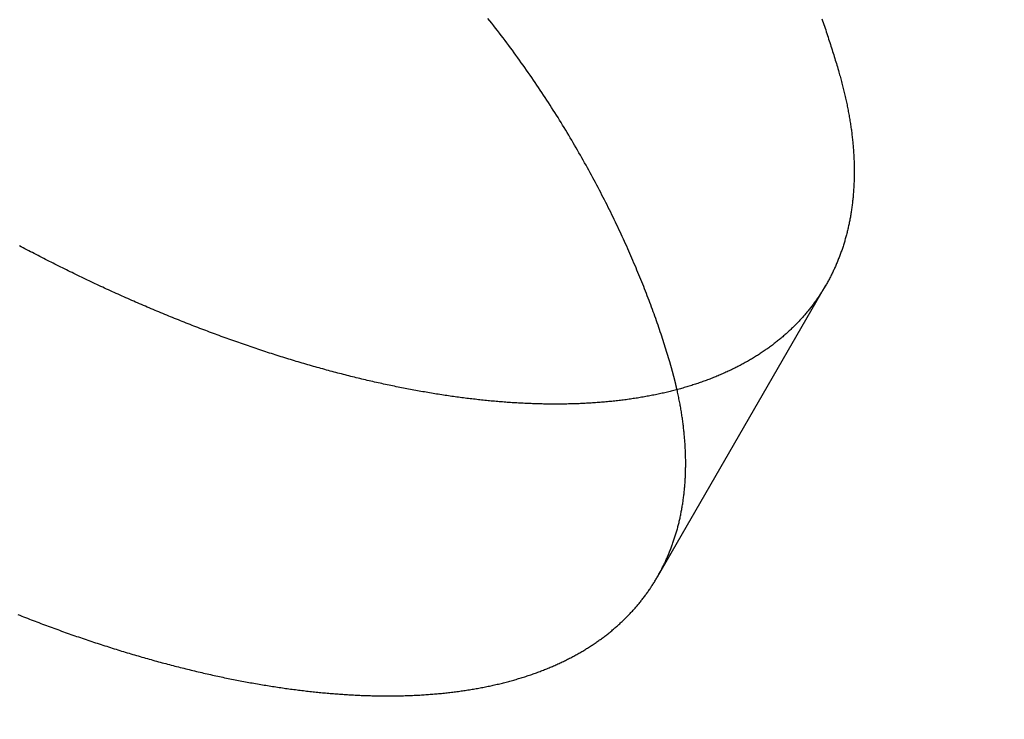
# Model space of a CAD drawing. Extents: x -100 to 100, y -301 to 264.
# Drawn here: x 23 to 27, y -162 to -160 of the extents above; entities that cross this region are included whole.
import ezdxf

# ---------------------------------------------------------------- set-up
doc = ezdxf.new("R2010")
doc.units = 0
doc.header["$LTSCALE"] = 20
doc.linetypes.add('VERDECKT', pattern=[0.375, 0.25, -0.125])
doc.layers.get('0').update_dxf_attribs({"linetype": 'CONTINUOUS'})
doc.layers.add('STEMPEL', color=3, linetype='CONTINUOUS')

# ---------------------------------------------------------------- blocks, each defined once
blk = doc.blocks.new('A$C7D8363F7')
at = {"color": 1, "linetype": 'VERDECKT'}
blk.add_line((25.811767, 38.707292), (26.462274, 39.834003), dxfattribs=at)
at = {"color": 3}
for points in [[(26.447, 40.861, 0), (26.4494, 40.8539, 0), (26.4519, 40.8467, 0), (26.4543, 40.8396, 0), (26.4566, 40.8325, 0), (26.459, 40.8255, 0), (26.4614, 40.8184, 0), (26.4637, 40.8114, 0), (26.466, 40.8044, 0), (26.4683, 40.7974, 0), (26.4706, 40.7904, 0), (26.4728, 40.7835, 0), (26.475, 40.7766, 0), (26.4772, 40.7697, 0), (26.4794, 40.7628, 0), (26.4816, 40.756, 0), (26.4838, 40.7491, 0), (26.4859, 40.7423, 0), (26.488, 40.7356, 0), (26.4901, 40.7288, 0), (26.4922, 40.7221, 0), (26.4943, 40.7154, 0), (26.4963, 40.7087, 0), (26.4984, 40.702, 0), (26.5004, 40.6954, 0), (26.5024, 40.6888, 0), (26.5043, 40.6822, 0), (26.5063, 40.6756, 0), (26.5082, 40.6691, 0), (26.5102, 40.6626, 0), (26.5121, 40.6561, 0)], [(26.5121, 40.6561, 0), (26.5136, 40.6508, 0), (26.5151, 40.6454, 0), (26.5166, 40.6401, 0), (26.5181, 40.6348, 0), (26.5196, 40.6295, 0), (26.521, 40.6242, 0), (26.5225, 40.6189, 0), (26.5239, 40.6136, 0), (26.5253, 40.6083, 0), (26.5266, 40.6031, 0), (26.528, 40.5978, 0), (26.5293, 40.5925, 0), (26.5306, 40.5873, 0), (26.5319, 40.582, 0), (26.5331, 40.5768, 0), (26.5344, 40.5715, 0), (26.5356, 40.5663, 0), (26.5368, 40.561, 0), (26.538, 40.5558, 0), (26.5392, 40.5506, 0), (26.5403, 40.5454, 0), (26.5414, 40.5402, 0), (26.5425, 40.535, 0), (26.5436, 40.5298, 0), (26.5447, 40.5246, 0), (26.5457, 40.5194, 0), (26.5467, 40.5142, 0), (26.5477, 40.5091, 0), (26.5487, 40.5039, 0), (26.5497, 40.4987, 0), (26.5506, 40.4936, 0), (26.5515, 40.4885, 0), (26.5524, 40.4833, 0), (26.5533, 40.4782, 0), (26.5542, 40.4731, 0), (26.555, 40.468, 0), (26.5558, 40.4629, 0), (26.5566, 40.4578, 0), (26.5574, 40.4527, 0), (26.5581, 40.4476, 0), (26.5589, 40.4425, 0), (26.5596, 40.4374, 0), (26.5603, 40.4324, 0), (26.5609, 40.4273, 0), (26.5616, 40.4223, 0), (26.5622, 40.4172, 0), (26.5628, 40.4122, 0), (26.5634, 40.4072, 0), (26.564, 40.4022, 0), (26.5645, 40.3972, 0), (26.5651, 40.3922, 0), (26.5656, 40.3872, 0), (26.566, 40.3822, 0), (26.5665, 40.3772, 0), (26.5669, 40.3723, 0), (26.5674, 40.3673, 0), (26.5678, 40.3624, 0), (26.5681, 40.3574, 0), (26.5685, 40.3525, 0), (26.5688, 40.3476, 0), (26.5691, 40.3427, 0), (26.5694, 40.3378, 0), (26.5697, 40.3329, 0), (26.57, 40.328, 0), (26.5702, 40.3231, 0), (26.5704, 40.3183, 0), (26.5706, 40.3134, 0), (26.5708, 40.3085, 0), (26.5709, 40.3037, 0), (26.5711, 40.2989, 0), (26.5712, 40.2941, 0), (26.5712, 40.2892, 0), (26.5713, 40.2844, 0), (26.5714, 40.2796, 0), (26.5714, 40.2749, 0), (26.5714, 40.2701, 0), (26.5714, 40.2653, 0), (26.5713, 40.2606, 0), (26.5713, 40.2558, 0), (26.5712, 40.2511, 0), (26.5711, 40.2464, 0), (26.571, 40.2417, 0), (26.5709, 40.237, 0), (26.5707, 40.2323, 0), (26.5705, 40.2276, 0), (26.5703, 40.2229, 0), (26.5701, 40.2182, 0), (26.5699, 40.2136, 0), (26.5696, 40.2089, 0), (26.5693, 40.2043, 0), (26.569, 40.1997, 0), (26.5687, 40.1951, 0), (26.5684, 40.1905, 0), (26.568, 40.1859, 0), (26.5676, 40.1813, 0), (26.5672, 40.1767, 0), (26.5668, 40.1722, 0), (26.5663, 40.1676, 0), (26.5659, 40.1631, 0), (26.5654, 40.1586, 0), (26.5649, 40.1541, 0), (26.5644, 40.1496, 0), (26.5638, 40.1451, 0), (26.5632, 40.1406, 0), (26.5627, 40.1361, 0), (26.5621, 40.1317, 0), (26.5614, 40.1272, 0), (26.5608, 40.1228, 0), (26.5601, 40.1184, 0), (26.5594, 40.114, 0), (26.5587, 40.1096, 0), (26.558, 40.1052, 0), (26.5573, 40.1008, 0), (26.5565, 40.0964, 0), (26.5557, 40.0921, 0), (26.5549, 40.0877, 0), (26.5541, 40.0834, 0), (26.5532, 40.0791, 0), (26.5524, 40.0748, 0), (26.5515, 40.0705, 0), (26.5506, 40.0662, 0), (26.5496, 40.062, 0), (26.5487, 40.0577, 0), (26.5477, 40.0535, 0), (26.5467, 40.0492, 0), (26.5457, 40.045, 0), (26.5447, 40.0408, 0), (26.5437, 40.0366, 0), (26.5426, 40.0324, 0), (26.5415, 40.0283, 0), (26.5404, 40.0241, 0), (26.5393, 40.02, 0), (26.5382, 40.0159, 0), (26.537, 40.0117, 0), (26.5358, 40.0076, 0), (26.5346, 40.0035, 0), (26.5334, 39.9995, 0), (26.5322, 39.9954, 0), (26.5309, 39.9914, 0), (26.5296, 39.9873, 0), (26.5283, 39.9833, 0), (26.527, 39.9793, 0), (26.5257, 39.9753, 0), (26.5244, 39.9713, 0), (26.523, 39.9673, 0), (26.5216, 39.9634, 0), (26.5202, 39.9594, 0), (26.5188, 39.9555, 0), (26.5173, 39.9516, 0), (26.5159, 39.9477, 0), (26.5144, 39.9438, 0), (26.5129, 39.9399, 0), (26.5114, 39.936, 0), (26.5099, 39.9322, 0), (26.5083, 39.9283, 0), (26.5067, 39.9245, 0), (26.5052, 39.9207, 0), (26.5035, 39.9169, 0), (26.5019, 39.9131, 0), (26.5003, 39.9093, 0), (26.4986, 39.9056, 0), (26.497, 39.9018, 0), (26.4953, 39.8981, 0), (26.4936, 39.8944, 0), (26.4918, 39.8907, 0), (26.4901, 39.887, 0), (26.4883, 39.8833, 0), (26.4865, 39.8797, 0), (26.4848, 39.876, 0), (26.4829, 39.8724, 0), (26.4811, 39.8688, 0), (26.4793, 39.8652, 0), (26.4774, 39.8616, 0), (26.4755, 39.858, 0), (26.4736, 39.8544, 0), (26.4717, 39.8509, 0), (26.4698, 39.8474, 0), (26.4678, 39.8438, 0), (26.4659, 39.8403, 0), (26.4639, 39.8368, 0), (26.4619, 39.8334, 0), (26.4599, 39.8299, 0), (26.4578, 39.8265, 0), (26.4558, 39.823, 0), (26.4537, 39.8196, 0), (26.4517, 39.8162, 0), (26.4496, 39.8128, 0), (26.4475, 39.8094, 0), (26.4453, 39.8061, 0), (26.4432, 39.8027, 0), (26.441, 39.7994, 0), (26.4389, 39.7961, 0), (26.4367, 39.7928, 0), (26.4345, 39.7895, 0), (26.4322, 39.7862, 0), (26.43, 39.7829, 0), (26.4277, 39.7797, 0), (26.4254, 39.7764, 0), (26.4231, 39.7732, 0), (26.4208, 39.7699, 0), (26.4184, 39.7667, 0), (26.4161, 39.7635, 0), (26.4137, 39.7603, 0), (26.4113, 39.7571, 0), (26.4089, 39.7539, 0), (26.4064, 39.7507, 0), (26.4039, 39.7475, 0), (26.4015, 39.7444, 0), (26.3989, 39.7412, 0), (26.3964, 39.7381, 0), (26.3939, 39.7349, 0), (26.3913, 39.7318, 0), (26.3887, 39.7287, 0), (26.3861, 39.7256, 0), (26.3835, 39.7225, 0), (26.3808, 39.7194, 0), (26.3782, 39.7163, 0), (26.3755, 39.7132, 0), (26.3728, 39.7102, 0), (26.3701, 39.7071, 0), (26.3673, 39.7041, 0), (26.3646, 39.7011, 0), (26.3618, 39.6981, 0), (26.359, 39.6951, 0), (26.3562, 39.6921, 0), (26.3533, 39.6891, 0), (26.3505, 39.6861, 0), (26.3476, 39.6832, 0), (26.3447, 39.6802, 0), (26.3418, 39.6773, 0), (26.3388, 39.6744, 0), (26.3358, 39.6714, 0), (26.3329, 39.6685, 0), (26.3299, 39.6656, 0), (26.3269, 39.6628, 0), (26.3238, 39.6599, 0), (26.3208, 39.657, 0), (26.3177, 39.6542, 0), (26.3146, 39.6514, 0), (26.3115, 39.6485, 0), (26.3083, 39.6457, 0), (26.3052, 39.6429, 0), (26.302, 39.6401, 0), (26.2988, 39.6374, 0), (26.2956, 39.6346, 0), (26.2924, 39.6318, 0), (26.2891, 39.6291, 0), (26.2858, 39.6264, 0), (26.2825, 39.6237, 0), (26.2792, 39.621, 0), (26.2759, 39.6183, 0), (26.2725, 39.6156, 0), (26.2692, 39.6129, 0), (26.2658, 39.6103, 0), (26.2624, 39.6077, 0), (26.2589, 39.605, 0), (26.2555, 39.6024, 0), (26.252, 39.5998, 0), (26.2485, 39.5972, 0), (26.245, 39.5947, 0), (26.2415, 39.5921, 0), (26.238, 39.5896, 0), (26.2344, 39.587, 0), (26.2308, 39.5845, 0), (26.2272, 39.582, 0), (26.2236, 39.5795, 0), (26.2199, 39.577, 0), (26.2163, 39.5746, 0), (26.2126, 39.5721, 0), (26.2089, 39.5697, 0), (26.2052, 39.5673, 0), (26.2014, 39.5648, 0), (26.1977, 39.5624, 0), (26.1939, 39.5601, 0), (26.1901, 39.5577, 0), (26.1863, 39.5553, 0), (26.1825, 39.553, 0), (26.1786, 39.5507, 0), (26.1747, 39.5484, 0), (26.1709, 39.5461, 0), (26.167, 39.5438, 0), (26.163, 39.5415, 0), (26.1591, 39.5393, 0), (26.1551, 39.537, 0), (26.1511, 39.5348, 0), (26.1471, 39.5326, 0), (26.1431, 39.5304, 0), (26.1391, 39.5282, 0), (26.135, 39.526, 0), (26.131, 39.5239, 0), (26.1269, 39.5217, 0), (26.1228, 39.5196, 0), (26.1186, 39.5175, 0), (26.1145, 39.5154, 0), (26.1103, 39.5133, 0), (26.1062, 39.5112, 0), (26.102, 39.5092, 0), (26.0977, 39.5071, 0), (26.0935, 39.5051, 0), (26.0893, 39.5031, 0), (26.085, 39.5011, 0), (26.0807, 39.4991, 0), (26.0764, 39.4971, 0), (26.0721, 39.4952, 0), (26.0678, 39.4933, 0), (26.0634, 39.4913, 0), (26.059, 39.4894, 0), (26.0546, 39.4875, 0), (26.0502, 39.4857, 0), (26.0458, 39.4838, 0), (26.0414, 39.4819, 0), (26.0369, 39.4801, 0), (26.0324, 39.4783, 0), (26.0279, 39.4765, 0), (26.0234, 39.4747, 0), (26.0189, 39.4729, 0), (26.0144, 39.4712, 0), (26.0098, 39.4694, 0), (26.0052, 39.4677, 0), (26.0006, 39.466, 0), (25.996, 39.4643, 0), (25.9914, 39.4626, 0), (25.9868, 39.461, 0), (25.9821, 39.4593, 0), (25.9774, 39.4577, 0), (25.9727, 39.4561, 0), (25.968, 39.4545, 0), (25.9633, 39.4529, 0), (25.9586, 39.4513, 0), (25.9538, 39.4498, 0), (25.949, 39.4482, 0), (25.9442, 39.4467, 0), (25.9394, 39.4452, 0), (25.9346, 39.4437, 0), (25.9298, 39.4422, 0), (25.9249, 39.4408, 0), (25.9201, 39.4393, 0), (25.9152, 39.4379, 0), (25.9103, 39.4365, 0), (25.9053, 39.4351, 0), (25.9004, 39.4337, 0), (25.8955, 39.4324, 0), (25.8905, 39.431, 0), (25.8855, 39.4297, 0), (25.8805, 39.4284, 0), (25.8755, 39.4271, 0), (25.8705, 39.4258, 0), (25.8655, 39.4245, 0), (25.8604, 39.4233, 0), (25.8553, 39.422, 0), (25.8502, 39.4208, 0), (25.8452, 39.4196, 0), (25.84, 39.4184, 0), (25.8349, 39.4172, 0), (25.8298, 39.4161, 0), (25.8246, 39.4149, 0), (25.8194, 39.4138, 0), (25.8143, 39.4127, 0), (25.8091, 39.4116, 0), (25.8038, 39.4105, 0), (25.7986, 39.4095, 0), (25.7934, 39.4084, 0), (25.7881, 39.4074, 0), (25.7828, 39.4064, 0), (25.7776, 39.4054, 0), (25.7723, 39.4044, 0), (25.767, 39.4034, 0), (25.7616, 39.4025, 0), (25.7563, 39.4015, 0), (25.7509, 39.4006, 0), (25.7456, 39.3997, 0), (25.7402, 39.3988, 0), (25.7348, 39.3979, 0), (25.7294, 39.3971, 0), (25.724, 39.3963, 0), (25.7186, 39.3954, 0), (25.7131, 39.3946, 0), (25.7077, 39.3938, 0), (25.7022, 39.393, 0), (25.6967, 39.3923, 0), (25.6912, 39.3915, 0), (25.6857, 39.3908, 0), (25.6802, 39.3901, 0), (25.6747, 39.3894, 0), (25.6691, 39.3887, 0), (25.6636, 39.388, 0), (25.658, 39.3874, 0), (25.6525, 39.3868, 0), (25.6469, 39.3861, 0), (25.6413, 39.3855, 0), (25.6357, 39.385, 0), (25.63, 39.3844, 0), (25.6244, 39.3838, 0), (25.6188, 39.3833, 0), (25.6131, 39.3828, 0), (25.6074, 39.3823, 0), (25.6018, 39.3818, 0), (25.5961, 39.3813, 0), (25.5904, 39.3808, 0), (25.5847, 39.3804, 0), (25.5789, 39.38, 0), (25.5732, 39.3795, 0), (25.5675, 39.3791, 0), (25.5617, 39.3788, 0), (25.5559, 39.3784, 0), (25.5502, 39.3781, 0), (25.5444, 39.3777, 0), (25.5386, 39.3774, 0), (25.5328, 39.3771, 0), (25.527, 39.3768, 0), (25.5212, 39.3765, 0), (25.5153, 39.3763, 0), (25.5095, 39.376, 0), (25.5036, 39.3758, 0), (25.4978, 39.3756, 0), (25.4919, 39.3754, 0), (25.486, 39.3752, 0), (25.4801, 39.3751, 0), (25.4742, 39.3749, 0), (25.4683, 39.3748, 0), (25.4624, 39.3747, 0), (25.4565, 39.3746, 0), (25.4505, 39.3745, 0), (25.4446, 39.3744, 0), (25.4387, 39.3744, 0), (25.4327, 39.3743, 0), (25.4267, 39.3743, 0), (25.4208, 39.3743, 0), (25.4148, 39.3743, 0), (25.4088, 39.3743, 0), (25.4028, 39.3743, 0), (25.3968, 39.3744, 0), (25.3908, 39.3745, 0), (25.3848, 39.3745, 0), (25.3788, 39.3746, 0), (25.3727, 39.3747, 0), (25.3667, 39.3749, 0), (25.3606, 39.375, 0), (25.3546, 39.3751, 0), (25.3485, 39.3753, 0), (25.3425, 39.3755, 0), (25.3364, 39.3757, 0), (25.3303, 39.3759, 0), (25.3242, 39.3761, 0), (25.3181, 39.3764, 0), (25.3121, 39.3766, 0), (25.306, 39.3769, 0), (25.2999, 39.3772, 0), (25.2937, 39.3775, 0), (25.2876, 39.3778, 0), (25.2815, 39.3781, 0), (25.2754, 39.3784, 0), (25.2692, 39.3788, 0), (25.2631, 39.3791, 0), (25.257, 39.3795, 0), (25.2508, 39.3799, 0), (25.2447, 39.3803, 0), (25.2385, 39.3807, 0), (25.2324, 39.3812, 0), (25.2262, 39.3816, 0), (25.22, 39.3821, 0), (25.2139, 39.3826, 0), (25.2077, 39.3831, 0), (25.2015, 39.3836, 0), (25.1953, 39.3841, 0), (25.1891, 39.3846, 0), (25.1829, 39.3852, 0), (25.1767, 39.3857, 0), (25.1705, 39.3863, 0), (25.1643, 39.3869, 0), (25.1581, 39.3875, 0), (25.1519, 39.3881, 0), (25.1457, 39.3887, 0), (25.1395, 39.3894, 0), (25.1332, 39.39, 0), (25.127, 39.3907, 0), (25.1207, 39.3914, 0), (25.1144, 39.3921, 0), (25.1081, 39.3928, 0), (25.1018, 39.3935, 0), (25.0955, 39.3943, 0), (25.0891, 39.395, 0), (25.0828, 39.3958, 0), (25.0764, 39.3966, 0), (25.07, 39.3974, 0), (25.0636, 39.3982, 0), (25.0572, 39.399, 0), (25.0507, 39.3999, 0), (25.0443, 39.4007, 0), (25.0378, 39.4016, 0), (25.0314, 39.4025, 0), (25.0249, 39.4034, 0), (25.0184, 39.4043, 0), (25.0119, 39.4053, 0), (25.0053, 39.4062, 0), (24.9988, 39.4072, 0), (24.9922, 39.4082, 0), (24.9857, 39.4092, 0), (24.9791, 39.4102, 0), (24.9725, 39.4112, 0), (24.9659, 39.4122, 0), (24.9593, 39.4133, 0), (24.9526, 39.4143, 0), (24.946, 39.4154, 0), (24.9393, 39.4165, 0), (24.9327, 39.4176, 0), (24.926, 39.4188, 0), (24.9193, 39.4199, 0), (24.9126, 39.4211, 0), (24.9059, 39.4222, 0), (24.8992, 39.4234, 0), (24.8924, 39.4246, 0), (24.8857, 39.4259, 0), (24.8789, 39.4271, 0), (24.8721, 39.4283, 0), (24.8653, 39.4296, 0), (24.8585, 39.4309, 0), (24.8517, 39.4322, 0), (24.8449, 39.4335, 0), (24.8381, 39.4348, 0), (24.8312, 39.4361, 0), (24.8244, 39.4375, 0), (24.8175, 39.4389, 0), (24.8106, 39.4402, 0), (24.8037, 39.4416, 0), (24.7968, 39.443, 0), (24.7899, 39.4445, 0), (24.783, 39.4459, 0), (24.7761, 39.4474, 0), (24.7691, 39.4488, 0), (24.7622, 39.4503, 0), (24.7552, 39.4518, 0), (24.7482, 39.4534, 0), (24.7412, 39.4549, 0), (24.7343, 39.4564, 0), (24.7273, 39.458, 0), (24.7202, 39.4596, 0), (24.7132, 39.4612, 0), (24.7062, 39.4628, 0), (24.6991, 39.4644, 0), (24.6921, 39.466, 0), (24.685, 39.4677, 0), (24.678, 39.4694, 0), (24.6709, 39.4711, 0), (24.6638, 39.4728, 0), (24.6567, 39.4745, 0), (24.6496, 39.4762, 0), (24.6425, 39.4779, 0), (24.6353, 39.4797, 0), (24.6282, 39.4815, 0), (24.6211, 39.4833, 0), (24.6139, 39.4851, 0), (24.6068, 39.4869, 0), (24.5996, 39.4887, 0), (24.5924, 39.4906, 0), (24.5852, 39.4924, 0), (24.578, 39.4943, 0), (24.5708, 39.4962, 0), (24.5636, 39.4981, 0), (24.5564, 39.5, 0), (24.5492, 39.502, 0), (24.542, 39.5039, 0), (24.5347, 39.5059, 0), (24.5275, 39.5079, 0), (24.5202, 39.5099, 0), (24.513, 39.5119, 0), (24.5057, 39.5139, 0), (24.4984, 39.516, 0), (24.4912, 39.518, 0), (24.4839, 39.5201, 0), (24.4766, 39.5222, 0), (24.4693, 39.5243, 0), (24.462, 39.5264, 0), (24.4547, 39.5285, 0), (24.4474, 39.5306, 0), (24.44, 39.5328, 0), (24.4327, 39.535, 0), (24.4254, 39.5372, 0), (24.418, 39.5393, 0), (24.4107, 39.5416, 0), (24.4033, 39.5438, 0), (24.396, 39.546, 0), (24.3886, 39.5483, 0), (24.3812, 39.5506, 0), (24.3739, 39.5528, 0), (24.3665, 39.5551, 0), (24.3591, 39.5574, 0), (24.3517, 39.5598, 0), (24.3443, 39.5621, 0), (24.3369, 39.5645, 0), (24.3295, 39.5668, 0), (24.3221, 39.5692, 0), (24.3147, 39.5716, 0), (24.3073, 39.574, 0), (24.2998, 39.5764, 0), (24.2924, 39.5789, 0), (24.285, 39.5813, 0), (24.2776, 39.5838, 0), (24.2701, 39.5863, 0), (24.2627, 39.5887, 0), (24.2552, 39.5912, 0), (24.2478, 39.5938, 0), (24.2403, 39.5963, 0), (24.2329, 39.5988, 0), (24.2254, 39.6014, 0), (24.218, 39.604, 0), (24.2105, 39.6066, 0), (24.203, 39.6092, 0), (24.1956, 39.6118, 0), (24.1881, 39.6144, 0), (24.1806, 39.617, 0), (24.1731, 39.6197, 0), (24.1656, 39.6224, 0), (24.1582, 39.625, 0), (24.1507, 39.6277, 0), (24.1432, 39.6304, 0), (24.1357, 39.6332, 0), (24.1282, 39.6359, 0), (24.1207, 39.6386, 0), (24.1132, 39.6414, 0), (24.1057, 39.6442, 0), (24.0982, 39.6469, 0), (24.0907, 39.6497, 0), (24.0832, 39.6526, 0), (24.0757, 39.6554, 0), (24.0682, 39.6582, 0), (24.0607, 39.6611, 0), (24.0532, 39.6639, 0), (24.0456, 39.6668, 0), (24.0381, 39.6697, 0), (24.0306, 39.6726, 0), (24.0231, 39.6755, 0), (24.0156, 39.6784, 0), (24.0081, 39.6813, 0), (24.0006, 39.6843, 0), (23.993, 39.6873, 0), (23.9855, 39.6902, 0), (23.978, 39.6932, 0), (23.9705, 39.6962, 0), (23.963, 39.6992, 0), (23.9554, 39.7022, 0), (23.9479, 39.7053, 0), (23.9404, 39.7083, 0), (23.9329, 39.7114, 0), (23.9254, 39.7144, 0), (23.9179, 39.7175, 0), (23.9104, 39.7206, 0), (23.9028, 39.7237, 0), (23.8953, 39.7268, 0), (23.8878, 39.73, 0), (23.8803, 39.7331, 0), (23.8728, 39.7362, 0), (23.8653, 39.7394, 0), (23.8578, 39.7426, 0), (23.8503, 39.7458, 0), (23.8428, 39.749, 0), (23.8353, 39.7522, 0), (23.8278, 39.7554, 0), (23.8203, 39.7586, 0), (23.8128, 39.7618, 0), (23.8053, 39.7651, 0), (23.7978, 39.7683, 0), (23.7903, 39.7716, 0), (23.7828, 39.7749, 0), (23.7753, 39.7782, 0), (23.7679, 39.7815, 0), (23.7604, 39.7848, 0), (23.7529, 39.7881, 0), (23.7454, 39.7915, 0), (23.738, 39.7948, 0), (23.7305, 39.7982, 0), (23.723, 39.8015, 0), (23.7156, 39.8049, 0), (23.7081, 39.8083, 0), (23.7007, 39.8117, 0), (23.6932, 39.8151, 0), (23.6858, 39.8185, 0), (23.6783, 39.8219, 0), (23.6709, 39.8254, 0), (23.6635, 39.8288, 0), (23.656, 39.8323, 0), (23.6486, 39.8357, 0), (23.6412, 39.8392, 0), (23.6338, 39.8427, 0), (23.6264, 39.8462, 0), (23.619, 39.8497, 0), (23.6116, 39.8532, 0), (23.6042, 39.8567, 0), (23.5968, 39.8603, 0), (23.5894, 39.8638, 0), (23.582, 39.8674, 0), (23.5747, 39.8709, 0), (23.5673, 39.8745, 0), (23.5599, 39.8781, 0), (23.5526, 39.8817, 0), (23.5452, 39.8852, 0), (23.5379, 39.8889, 0), (23.5305, 39.8925, 0), (23.5232, 39.8961, 0), (23.5159, 39.8997, 0), (23.5086, 39.9034, 0), (23.5013, 39.907, 0), (23.4939, 39.9107, 0), (23.4866, 39.9143, 0), (23.4794, 39.918, 0), (23.4721, 39.9217, 0), (23.4648, 39.9253, 0), (23.4575, 39.929, 0), (23.4503, 39.9327, 0), (23.443, 39.9365, 0), (23.4357, 39.9402, 0), (23.4285, 39.9439, 0), (23.4213, 39.9476, 0), (23.414, 39.9514, 0), (23.4068, 39.9551, 0), (23.3996, 39.9589, 0), (23.3924, 39.9626, 0), (23.3852, 39.9664, 0), (23.378, 39.9702, 0), (23.3708, 39.974, 0), (23.3637, 39.9777, 0), (23.3565, 39.9815, 0), (23.3494, 39.9853, 0)], [(25.862, 39.5291, 0), (25.8596, 39.5372, 0), (25.8572, 39.5453, 0), (25.8548, 39.5534, 0), (25.8523, 39.5616, 0), (25.8498, 39.5698, 0), (25.8473, 39.578, 0), (25.8447, 39.5863, 0), (25.8421, 39.5946, 0), (25.8395, 39.6029, 0), (25.8368, 39.6112, 0), (25.8341, 39.6196, 0), (25.8314, 39.628, 0), (25.8286, 39.6365, 0), (25.8258, 39.6449, 0), (25.8229, 39.6534, 0), (25.8201, 39.6619, 0), (25.8171, 39.6704, 0), (25.8142, 39.679, 0), (25.8112, 39.6876, 0), (25.8082, 39.6962, 0), (25.8051, 39.7048, 0), (25.8021, 39.7135, 0), (25.7989, 39.7222, 0), (25.7958, 39.7309, 0), (25.7926, 39.7396, 0), (25.7894, 39.7484, 0), (25.7861, 39.7572, 0), (25.7828, 39.766, 0), (25.7795, 39.7748, 0), (25.7761, 39.7837, 0), (25.7727, 39.7925, 0), (25.7693, 39.8014, 0), (25.7658, 39.8104, 0), (25.7623, 39.8193, 0), (25.7588, 39.8282, 0), (25.7552, 39.8372, 0), (25.7516, 39.8462, 0), (25.7479, 39.8552, 0), (25.7443, 39.8643, 0), (25.7405, 39.8733, 0), (25.7368, 39.8824, 0), (25.733, 39.8915, 0), (25.7292, 39.9006, 0), (25.7253, 39.9098, 0), (25.7214, 39.9189, 0), (25.7175, 39.9281, 0), (25.7135, 39.9373, 0), (25.7095, 39.9465, 0), (25.7055, 39.9557, 0), (25.7014, 39.9649, 0), (25.6973, 39.9742, 0), (25.6932, 39.9835, 0), (25.689, 39.9927, 0), (25.6848, 40.002, 0), (25.6805, 40.0114, 0), (25.6763, 40.0207, 0), (25.6719, 40.03, 0), (25.6676, 40.0394, 0), (25.6632, 40.0488, 0), (25.6588, 40.0581, 0), (25.6543, 40.0675, 0), (25.6498, 40.077, 0), (25.6453, 40.0864, 0), (25.6407, 40.0958, 0), (25.6361, 40.1053, 0), (25.6315, 40.1147, 0), (25.6268, 40.1242, 0), (25.6221, 40.1337, 0), (25.6173, 40.1432, 0), (25.6125, 40.1527, 0), (25.6077, 40.1622, 0), (25.6028, 40.1717, 0), (25.5979, 40.1813, 0), (25.593, 40.1908, 0), (25.588, 40.2004, 0), (25.583, 40.21, 0), (25.578, 40.2195, 0), (25.5729, 40.2291, 0), (25.5678, 40.2387, 0), (25.5626, 40.2483, 0), (25.5575, 40.2579, 0), (25.5522, 40.2675, 0), (25.547, 40.2771, 0), (25.5417, 40.2868, 0), (25.5363, 40.2964, 0), (25.531, 40.3061, 0), (25.5256, 40.3157, 0), (25.5201, 40.3254, 0), (25.5146, 40.335, 0), (25.5091, 40.3447, 0), (25.5036, 40.3543, 0), (25.498, 40.364, 0), (25.4924, 40.3737, 0), (25.4867, 40.3834, 0), (25.481, 40.393, 0), (25.4753, 40.4027, 0), (25.4695, 40.4124, 0), (25.4637, 40.4221, 0), (25.4578, 40.4317, 0), (25.452, 40.4414, 0), (25.446, 40.4511, 0), (25.4401, 40.4608, 0), (25.4341, 40.4704, 0), (25.4281, 40.4801, 0), (25.422, 40.4898, 0), (25.4159, 40.4995, 0), (25.4098, 40.5091, 0), (25.4036, 40.5188, 0), (25.3974, 40.5285, 0), (25.3912, 40.5381, 0), (25.3849, 40.5478, 0), (25.3786, 40.5575, 0), (25.3723, 40.5671, 0), (25.3659, 40.5768, 0), (25.3595, 40.5864, 0), (25.353, 40.596, 0), (25.3465, 40.6057, 0), (25.34, 40.6153, 0), (25.3334, 40.6249, 0), (25.3268, 40.6346, 0), (25.3202, 40.6442, 0), (25.3135, 40.6538, 0), (25.3068, 40.6634, 0), (25.3001, 40.673, 0), (25.2933, 40.6826, 0), (25.2865, 40.6922, 0), (25.2796, 40.7017, 0), (25.2728, 40.7113, 0), (25.2658, 40.7209, 0), (25.2589, 40.7304, 0), (25.2519, 40.7399, 0), (25.2449, 40.7495, 0), (25.2378, 40.759, 0), (25.2307, 40.7685, 0), (25.2236, 40.778, 0), (25.2164, 40.7875, 0), (25.2092, 40.797, 0), (25.2019, 40.8065, 0), (25.1946, 40.8159, 0), (25.1873, 40.8254, 0), (25.18, 40.8348, 0), (25.1726, 40.8443, 0), (25.1652, 40.8537, 0), (25.1577, 40.8631, 0)], [(25.8875, 39.4302, 0), (25.8874, 39.431, 0), (25.8872, 39.4318, 0), (25.887, 39.4325, 0), (25.8868, 39.4333, 0), (25.8867, 39.4341, 0), (25.8865, 39.4348, 0), (25.8863, 39.4356, 0), (25.8861, 39.4364, 0), (25.886, 39.4372, 0), (25.8858, 39.4379, 0), (25.8856, 39.4387, 0), (25.8854, 39.4395, 0), (25.8853, 39.4402, 0), (25.8851, 39.441, 0), (25.8849, 39.4418, 0), (25.8847, 39.4426, 0), (25.8845, 39.4433, 0), (25.8844, 39.4441, 0), (25.8842, 39.4449, 0), (25.884, 39.4457, 0), (25.8838, 39.4464, 0), (25.8836, 39.4472, 0), (25.8834, 39.448, 0), (25.8833, 39.4487, 0), (25.8831, 39.4495, 0), (25.8829, 39.4503, 0), (25.8827, 39.4511, 0), (25.8825, 39.4518, 0), (25.8823, 39.4526, 0), (25.8821, 39.4534, 0), (25.882, 39.4542, 0), (25.8818, 39.4549, 0), (25.8816, 39.4557, 0), (25.8814, 39.4565, 0), (25.8812, 39.4573, 0), (25.881, 39.458, 0), (25.8808, 39.4588, 0), (25.8806, 39.4596, 0), (25.8805, 39.4604, 0), (25.8803, 39.4611, 0), (25.8801, 39.4619, 0), (25.8799, 39.4627, 0), (25.8797, 39.4635, 0), (25.8795, 39.4642, 0), (25.8793, 39.465, 0), (25.8791, 39.4658, 0), (25.8789, 39.4666, 0), (25.8787, 39.4674, 0), (25.8785, 39.4681, 0), (25.8783, 39.4689, 0), (25.8781, 39.4697, 0), (25.8779, 39.4705, 0), (25.8777, 39.4712, 0), (25.8775, 39.472, 0), (25.8774, 39.4728, 0), (25.8772, 39.4736, 0), (25.877, 39.4743, 0), (25.8768, 39.4751, 0), (25.8766, 39.4759, 0), (25.8764, 39.4767, 0), (25.8762, 39.4775, 0), (25.876, 39.4782, 0), (25.8758, 39.479, 0), (25.8756, 39.4798, 0), (25.8754, 39.4806, 0), (25.8752, 39.4814, 0), (25.875, 39.4821, 0), (25.8747, 39.4829, 0), (25.8745, 39.4837, 0), (25.8743, 39.4845, 0), (25.8741, 39.4852, 0), (25.8739, 39.486, 0), (25.8737, 39.4868, 0), (25.8735, 39.4876, 0), (25.8733, 39.4884, 0), (25.8731, 39.4891, 0), (25.8729, 39.4899, 0), (25.8727, 39.4907, 0), (25.8725, 39.4915, 0), (25.8723, 39.4923, 0), (25.8721, 39.493, 0), (25.8719, 39.4938, 0), (25.8717, 39.4946, 0), (25.8714, 39.4954, 0), (25.8712, 39.4962, 0), (25.871, 39.497, 0), (25.8708, 39.4977, 0), (25.8706, 39.4985, 0), (25.8704, 39.4993, 0), (25.8702, 39.5001, 0), (25.87, 39.5009, 0), (25.8698, 39.5016, 0), (25.8695, 39.5024, 0), (25.8693, 39.5032, 0), (25.8691, 39.504, 0), (25.8689, 39.5048, 0), (25.8687, 39.5056, 0), (25.8685, 39.5063, 0), (25.8682, 39.5071, 0), (25.868, 39.5079, 0), (25.8678, 39.5087, 0), (25.8676, 39.5095, 0), (25.8674, 39.5102, 0), (25.8672, 39.511, 0), (25.8669, 39.5118, 0), (25.8667, 39.5126, 0), (25.8665, 39.5134, 0), (25.8663, 39.5142, 0), (25.8661, 39.5149, 0), (25.8658, 39.5157, 0), (25.8656, 39.5165, 0), (25.8654, 39.5173, 0), (25.8652, 39.5181, 0), (25.8649, 39.5189, 0), (25.8647, 39.5197, 0), (25.8645, 39.5204, 0), (25.8643, 39.5212, 0), (25.8641, 39.522, 0), (25.8638, 39.5228, 0), (25.8636, 39.5236, 0), (25.8634, 39.5244, 0), (25.8632, 39.5251, 0), (25.8629, 39.5259, 0), (25.8627, 39.5267, 0), (25.8625, 39.5275, 0), (25.8622, 39.5283, 0), (25.862, 39.5291, 0)]]:
    blk.add_polyline3d(points, dxfattribs=at)
at = {"color": 1}
blk.add_polyline3d([(23.3436, 38.562, 0), (23.351, 38.5591, 0), (23.3583, 38.5562, 0), (23.3656, 38.5534, 0), (23.3729, 38.5505, 0), (23.3803, 38.5477, 0), (23.3876, 38.5448, 0), (23.3949, 38.542, 0), (23.4022, 38.5392, 0), (23.4096, 38.5364, 0), (23.4169, 38.5336, 0), (23.4242, 38.5309, 0), (23.4315, 38.5281, 0), (23.4388, 38.5254, 0), (23.4461, 38.5226, 0), (23.4535, 38.5199, 0), (23.4608, 38.5172, 0), (23.4681, 38.5145, 0), (23.4754, 38.5118, 0), (23.4827, 38.5091, 0), (23.49, 38.5065, 0), (23.4973, 38.5038, 0), (23.5046, 38.5012, 0), (23.5119, 38.4986, 0), (23.5192, 38.496, 0), (23.5265, 38.4934, 0), (23.5338, 38.4908, 0), (23.541, 38.4882, 0), (23.5483, 38.4856, 0), (23.5556, 38.4831, 0), (23.5629, 38.4806, 0), (23.5702, 38.478, 0), (23.5774, 38.4755, 0), (23.5847, 38.473, 0), (23.592, 38.4706, 0), (23.5992, 38.4681, 0), (23.6065, 38.4656, 0), (23.6137, 38.4632, 0), (23.621, 38.4608, 0), (23.6282, 38.4583, 0), (23.6355, 38.4559, 0), (23.6427, 38.4535, 0), (23.65, 38.4512, 0), (23.6572, 38.4488, 0), (23.6644, 38.4465, 0), (23.6717, 38.4441, 0), (23.6789, 38.4418, 0), (23.6861, 38.4395, 0), (23.6933, 38.4372, 0), (23.7005, 38.4349, 0), (23.7077, 38.4326, 0), (23.7149, 38.4304, 0), (23.7221, 38.4281, 0), (23.7293, 38.4259, 0), (23.7365, 38.4237, 0), (23.7437, 38.4214, 0), (23.7508, 38.4193, 0), (23.758, 38.4171, 0), (23.7652, 38.4149, 0), (23.7723, 38.4128, 0), (23.7795, 38.4106, 0), (23.7866, 38.4085, 0), (23.7938, 38.4064, 0), (23.8009, 38.4043, 0), (23.808, 38.4022, 0), (23.8151, 38.4001, 0), (23.8223, 38.3981, 0), (23.8294, 38.396, 0), (23.8365, 38.394, 0), (23.8436, 38.392, 0), (23.8507, 38.39, 0), (23.8578, 38.388, 0), (23.8648, 38.386, 0), (23.8719, 38.384, 0), (23.879, 38.3821, 0), (23.886, 38.3802, 0), (23.8931, 38.3782, 0), (23.9001, 38.3763, 0), (23.9072, 38.3744, 0), (23.9142, 38.3726, 0), (23.9212, 38.3707, 0), (23.9282, 38.3689, 0), (23.9352, 38.367, 0), (23.9422, 38.3652, 0), (23.9492, 38.3634, 0), (23.9562, 38.3616, 0), (23.9632, 38.3598, 0), (23.9702, 38.358, 0), (23.9771, 38.3563, 0), (23.9841, 38.3546, 0), (23.991, 38.3528, 0), (23.998, 38.3511, 0), (24.0049, 38.3494, 0), (24.0118, 38.3477, 0), (24.0187, 38.3461, 0), (24.0256, 38.3444, 0), (24.0325, 38.3428, 0), (24.0394, 38.3412, 0), (24.0463, 38.3396, 0), (24.0531, 38.338, 0), (24.06, 38.3364, 0), (24.0668, 38.3348, 0), (24.0737, 38.3333, 0), (24.0805, 38.3317, 0), (24.0873, 38.3302, 0), (24.0941, 38.3287, 0), (24.1009, 38.3272, 0), (24.1077, 38.3257, 0), (24.1145, 38.3243, 0), (24.1213, 38.3228, 0), (24.1281, 38.3214, 0), (24.1348, 38.32, 0), (24.1415, 38.3185, 0), (24.1483, 38.3172, 0), (24.155, 38.3158, 0), (24.1617, 38.3144, 0), (24.1684, 38.3131, 0), (24.1751, 38.3117, 0), (24.1818, 38.3104, 0), (24.1885, 38.3091, 0), (24.1951, 38.3078, 0), (24.2018, 38.3065, 0), (24.2084, 38.3053, 0), (24.215, 38.304, 0), (24.2216, 38.3028, 0), (24.2282, 38.3016, 0), (24.2348, 38.3003, 0), (24.2414, 38.2991, 0), (24.248, 38.298, 0), (24.2546, 38.2968, 0), (24.2611, 38.2957, 0), (24.2676, 38.2945, 0), (24.2742, 38.2934, 0), (24.2807, 38.2923, 0), (24.2872, 38.2912, 0), (24.2937, 38.2901, 0), (24.3001, 38.289, 0), (24.3066, 38.288, 0), (24.3131, 38.287, 0), (24.3195, 38.2859, 0), (24.3259, 38.2849, 0), (24.3324, 38.2839, 0), (24.3388, 38.2829, 0), (24.3452, 38.282, 0), (24.3515, 38.281, 0), (24.3579, 38.2801, 0), (24.3643, 38.2792, 0), (24.3706, 38.2782, 0), (24.3769, 38.2773, 0), (24.3832, 38.2765, 0), (24.3896, 38.2756, 0), (24.3958, 38.2747, 0), (24.4021, 38.2739, 0), (24.4084, 38.2731, 0), (24.4146, 38.2723, 0), (24.4209, 38.2715, 0), (24.4271, 38.2707, 0), (24.4333, 38.2699, 0), (24.4395, 38.2691, 0), (24.4457, 38.2684, 0), (24.4519, 38.2677, 0), (24.458, 38.267, 0), (24.4642, 38.2663, 0), (24.4703, 38.2656, 0), (24.4764, 38.2649, 0), (24.4825, 38.2642, 0), (24.4886, 38.2636, 0), (24.4947, 38.263, 0), (24.5007, 38.2623, 0), (24.5068, 38.2617, 0), (24.5128, 38.2611, 0), (24.5189, 38.2606, 0), (24.5249, 38.26, 0), (24.5309, 38.2594, 0), (24.537, 38.2589, 0), (24.543, 38.2584, 0), (24.549, 38.2579, 0), (24.555, 38.2574, 0), (24.5611, 38.2569, 0), (24.5671, 38.2564, 0), (24.5731, 38.2559, 0), (24.5791, 38.2555, 0), (24.5851, 38.255, 0), (24.5911, 38.2546, 0), (24.5971, 38.2542, 0), (24.6031, 38.2538, 0), (24.6091, 38.2534, 0), (24.6151, 38.2531, 0), (24.6211, 38.2527, 0), (24.627, 38.2524, 0), (24.633, 38.252, 0), (24.639, 38.2517, 0), (24.6449, 38.2514, 0), (24.6509, 38.2511, 0), (24.6568, 38.2508, 0), (24.6628, 38.2506, 0), (24.6687, 38.2503, 0), (24.6746, 38.2501, 0), (24.6806, 38.2499, 0), (24.6865, 38.2497, 0), (24.6924, 38.2495, 0), (24.6983, 38.2493, 0), (24.7042, 38.2491, 0), (24.7101, 38.249, 0), (24.716, 38.2488, 0), (24.7219, 38.2487, 0), (24.7278, 38.2486, 0), (24.7336, 38.2485, 0), (24.7395, 38.2484, 0), (24.7454, 38.2484, 0), (24.7512, 38.2483, 0), (24.7571, 38.2483, 0), (24.7629, 38.2482, 0), (24.7687, 38.2482, 0), (24.7746, 38.2482, 0), (24.7804, 38.2482, 0), (24.7862, 38.2483, 0), (24.792, 38.2483, 0), (24.7978, 38.2484, 0), (24.8036, 38.2484, 0), (24.8093, 38.2485, 0), (24.8151, 38.2486, 0), (24.8209, 38.2487, 0), (24.8266, 38.2489, 0), (24.8324, 38.249, 0), (24.8381, 38.2492, 0), (24.8438, 38.2494, 0), (24.8495, 38.2495, 0), (24.8552, 38.2497, 0), (24.8609, 38.25, 0), (24.8666, 38.2502, 0), (24.8723, 38.2505, 0), (24.878, 38.2507, 0), (24.8837, 38.251, 0), (24.8893, 38.2513, 0), (24.895, 38.2516, 0), (24.9006, 38.2519, 0), (24.9062, 38.2523, 0), (24.9118, 38.2526, 0), (24.9174, 38.253, 0), (24.923, 38.2534, 0), (24.9286, 38.2538, 0), (24.9342, 38.2542, 0), (24.9398, 38.2546, 0), (24.9453, 38.255, 0), (24.9509, 38.2555, 0), (24.9564, 38.256, 0), (24.9619, 38.2565, 0), (24.9674, 38.257, 0), (24.9729, 38.2575, 0), (24.9784, 38.258, 0), (24.9839, 38.2586, 0), (24.9894, 38.2591, 0), (24.9949, 38.2597, 0), (25.0003, 38.2603, 0), (25.0057, 38.2609, 0), (25.0112, 38.2615, 0), (25.0166, 38.2622, 0), (25.022, 38.2628, 0), (25.0274, 38.2635, 0), (25.0328, 38.2642, 0), (25.0381, 38.2649, 0), (25.0435, 38.2656, 0), (25.0488, 38.2663, 0), (25.0542, 38.2671, 0), (25.0595, 38.2678, 0), (25.0648, 38.2686, 0), (25.0701, 38.2694, 0), (25.0754, 38.2702, 0), (25.0807, 38.271, 0), (25.0859, 38.2719, 0), (25.0912, 38.2727, 0), (25.0964, 38.2736, 0), (25.1016, 38.2745, 0), (25.1068, 38.2753, 0), (25.112, 38.2763, 0), (25.1172, 38.2772, 0), (25.1224, 38.2781, 0), (25.1276, 38.2791, 0), (25.1327, 38.2801, 0), (25.1378, 38.281, 0), (25.143, 38.282, 0), (25.1481, 38.2831, 0), (25.1532, 38.2841, 0), (25.1583, 38.2851, 0), (25.1633, 38.2862, 0), (25.1684, 38.2873, 0), (25.1734, 38.2884, 0), (25.1784, 38.2895, 0), (25.1835, 38.2906, 0), (25.1885, 38.2917, 0), (25.1934, 38.2929, 0), (25.1984, 38.294, 0), (25.2034, 38.2952, 0), (25.2083, 38.2964, 0), (25.2133, 38.2976, 0), (25.2182, 38.2989, 0), (25.2231, 38.3001, 0), (25.228, 38.3014, 0), (25.2328, 38.3026, 0), (25.2377, 38.3039, 0), (25.2425, 38.3052, 0), (25.2474, 38.3065, 0), (25.2522, 38.3079, 0), (25.257, 38.3092, 0), (25.2618, 38.3106, 0), (25.2665, 38.312, 0), (25.2713, 38.3134, 0), (25.276, 38.3148, 0), (25.2808, 38.3162, 0), (25.2855, 38.3176, 0), (25.2902, 38.3191, 0), (25.2948, 38.3206, 0), (25.2995, 38.322, 0), (25.3042, 38.3235, 0), (25.3088, 38.325, 0), (25.3134, 38.3266, 0), (25.318, 38.3281, 0), (25.3226, 38.3297, 0), (25.3272, 38.3312, 0), (25.3317, 38.3328, 0), (25.3363, 38.3344, 0), (25.3408, 38.3361, 0), (25.3453, 38.3377, 0), (25.3498, 38.3393, 0), (25.3543, 38.341, 0), (25.3587, 38.3427, 0), (25.3632, 38.3444, 0), (25.3676, 38.3461, 0), (25.372, 38.3478, 0), (25.3764, 38.3495, 0), (25.3808, 38.3513, 0), (25.3852, 38.353, 0), (25.3895, 38.3548, 0), (25.3939, 38.3566, 0), (25.3982, 38.3584, 0), (25.4025, 38.3602, 0), (25.4068, 38.3621, 0), (25.411, 38.3639, 0), (25.4153, 38.3658, 0), (25.4195, 38.3677, 0), (25.4237, 38.3696, 0), (25.4279, 38.3715, 0), (25.4321, 38.3734, 0), (25.4363, 38.3753, 0), (25.4404, 38.3773, 0), (25.4446, 38.3792, 0), (25.4487, 38.3812, 0), (25.4528, 38.3832, 0), (25.4569, 38.3852, 0), (25.461, 38.3872, 0), (25.465, 38.3893, 0), (25.469, 38.3913, 0), (25.4731, 38.3934, 0), (25.4771, 38.3954, 0), (25.481, 38.3975, 0), (25.485, 38.3996, 0), (25.489, 38.4017, 0), (25.4929, 38.4039, 0), (25.4968, 38.406, 0), (25.5007, 38.4082, 0), (25.5046, 38.4103, 0), (25.5084, 38.4125, 0), (25.5123, 38.4147, 0), (25.5161, 38.4169, 0), (25.5199, 38.4192, 0), (25.5237, 38.4214, 0), (25.5275, 38.4236, 0), (25.5312, 38.4259, 0), (25.535, 38.4282, 0), (25.5387, 38.4305, 0), (25.5424, 38.4328, 0), (25.5461, 38.4351, 0), (25.5497, 38.4374, 0), (25.5534, 38.4398, 0), (25.557, 38.4421, 0), (25.5606, 38.4445, 0), (25.5642, 38.4469, 0), (25.5678, 38.4493, 0), (25.5714, 38.4517, 0), (25.5749, 38.4541, 0), (25.5784, 38.4565, 0), (25.5819, 38.459, 0), (25.5854, 38.4614, 0), (25.5889, 38.4639, 0), (25.5923, 38.4664, 0), (25.5958, 38.4689, 0), (25.5992, 38.4714, 0), (25.6026, 38.4739, 0), (25.6059, 38.4765, 0), (25.6093, 38.479, 0), (25.6126, 38.4816, 0), (25.616, 38.4841, 0), (25.6193, 38.4867, 0), (25.6225, 38.4893, 0), (25.6258, 38.4919, 0), (25.629, 38.4945, 0), (25.6323, 38.4972, 0), (25.6355, 38.4998, 0), (25.6387, 38.5025, 0), (25.6418, 38.5051, 0), (25.645, 38.5078, 0), (25.6481, 38.5105, 0), (25.6512, 38.5132, 0), (25.6543, 38.5159, 0), (25.6574, 38.5187, 0), (25.6605, 38.5214, 0), (25.6635, 38.5241, 0), (25.6665, 38.5269, 0), (25.6695, 38.5297, 0), (25.6725, 38.5325, 0), (25.6755, 38.5353, 0), (25.6784, 38.5381, 0), (25.6814, 38.5409, 0), (25.6843, 38.5437, 0), (25.6872, 38.5465, 0), (25.69, 38.5494, 0), (25.6929, 38.5522, 0), (25.6957, 38.5551, 0), (25.6985, 38.558, 0), (25.7013, 38.5609, 0), (25.7041, 38.5638, 0), (25.7069, 38.5667, 0), (25.7096, 38.5696, 0), (25.7124, 38.5725, 0), (25.7151, 38.5755, 0), (25.7177, 38.5784, 0), (25.7204, 38.5814, 0), (25.7231, 38.5844, 0), (25.7257, 38.5873, 0), (25.7283, 38.5903, 0), (25.7309, 38.5933, 0), (25.7335, 38.5963, 0), (25.736, 38.5993, 0), (25.7386, 38.6024, 0), (25.7411, 38.6054, 0), (25.7436, 38.6085, 0), (25.7461, 38.6115, 0), (25.7485, 38.6146, 0), (25.751, 38.6177, 0), (25.7534, 38.6207, 0), (25.7558, 38.6238, 0), (25.7582, 38.6269, 0), (25.7605, 38.6301, 0), (25.7629, 38.6332, 0), (25.7652, 38.6363, 0), (25.7675, 38.6394, 0), (25.7698, 38.6426, 0), (25.7721, 38.6457, 0), (25.7743, 38.6489, 0), (25.7766, 38.6521, 0), (25.7788, 38.6553, 0), (25.781, 38.6584, 0), (25.7832, 38.6616, 0), (25.7853, 38.6648, 0), (25.7875, 38.6681, 0), (25.7896, 38.6713, 0), (25.7917, 38.6745, 0), (25.7938, 38.6778, 0), (25.7959, 38.6811, 0), (25.798, 38.6843, 0), (25.8, 38.6876, 0), (25.802, 38.6909, 0), (25.8041, 38.6943, 0), (25.8061, 38.6976, 0), (25.8081, 38.701, 0), (25.81, 38.7043, 0), (25.812, 38.7077, 0), (25.8139, 38.7111, 0), (25.8159, 38.7145, 0), (25.8178, 38.7179, 0), (25.8197, 38.7214, 0), (25.8215, 38.7248, 0), (25.8234, 38.7283, 0), (25.8253, 38.7318, 0), (25.8271, 38.7352, 0), (25.8289, 38.7387, 0), (25.8307, 38.7423, 0), (25.8325, 38.7458, 0), (25.8343, 38.7493, 0), (25.836, 38.7529, 0), (25.8377, 38.7565, 0), (25.8395, 38.76, 0), (25.8412, 38.7636, 0), (25.8428, 38.7672, 0), (25.8445, 38.7709, 0), (25.8462, 38.7745, 0), (25.8478, 38.7782, 0), (25.8494, 38.7818, 0), (25.851, 38.7855, 0), (25.8526, 38.7892, 0), (25.8542, 38.7929, 0), (25.8557, 38.7966, 0), (25.8573, 38.8003, 0), (25.8588, 38.8041, 0), (25.8603, 38.8078, 0), (25.8618, 38.8116, 0), (25.8632, 38.8154, 0), (25.8647, 38.8191, 0), (25.8661, 38.8229, 0), (25.8675, 38.8268, 0), (25.8689, 38.8306, 0), (25.8703, 38.8344, 0), (25.8717, 38.8383, 0), (25.873, 38.8422, 0), (25.8743, 38.846, 0), (25.8757, 38.8499, 0), (25.8769, 38.8538, 0), (25.8782, 38.8577, 0), (25.8795, 38.8617, 0), (25.8807, 38.8656, 0), (25.8819, 38.8696, 0), (25.8831, 38.8735, 0), (25.8843, 38.8775, 0), (25.8855, 38.8815, 0), (25.8866, 38.8855, 0), (25.8878, 38.8895, 0), (25.8889, 38.8935, 0), (25.89, 38.8976, 0), (25.8911, 38.9016, 0), (25.8921, 38.9057, 0), (25.8931, 38.9098, 0), (25.8942, 38.9139, 0), (25.8952, 38.918, 0), (25.8962, 38.9221, 0), (25.8971, 38.9262, 0), (25.8981, 38.9303, 0), (25.899, 38.9345, 0), (25.8999, 38.9386, 0), (25.9008, 38.9428, 0), (25.9017, 38.947, 0), (25.9025, 38.9512, 0), (25.9033, 38.9554, 0), (25.9041, 38.9596, 0), (25.9049, 38.9638, 0), (25.9057, 38.9681, 0), (25.9065, 38.9723, 0), (25.9072, 38.9766, 0), (25.9079, 38.9809, 0), (25.9086, 38.9851, 0), (25.9093, 38.9894, 0), (25.91, 38.9937, 0), (25.9106, 38.9981, 0), (25.9112, 39.0024, 0), (25.9118, 39.0067, 0), (25.9124, 39.0111, 0), (25.913, 39.0154, 0), (25.9135, 39.0198, 0), (25.9141, 39.0242, 0), (25.9146, 39.0286, 0), (25.9151, 39.033, 0), (25.9155, 39.0374, 0), (25.916, 39.0418, 0), (25.9164, 39.0463, 0), (25.9168, 39.0507, 0), (25.9172, 39.0552, 0), (25.9176, 39.0597, 0), (25.9179, 39.0641, 0), (25.9183, 39.0686, 0), (25.9186, 39.0731, 0), (25.9189, 39.0776, 0), (25.9192, 39.0821, 0), (25.9194, 39.0867, 0), (25.9196, 39.0912, 0), (25.9199, 39.0958, 0), (25.9201, 39.1003, 0), (25.9202, 39.1049, 0), (25.9204, 39.1095, 0), (25.9205, 39.114, 0), (25.9207, 39.1186, 0), (25.9208, 39.1232, 0), (25.9208, 39.1279, 0), (25.9209, 39.1325, 0), (25.921, 39.1371, 0), (25.921, 39.1418, 0), (25.921, 39.1464, 0), (25.921, 39.1511, 0), (25.9209, 39.1558, 0), (25.9209, 39.1604, 0), (25.9208, 39.1651, 0), (25.9207, 39.1698, 0), (25.9206, 39.1745, 0), (25.9205, 39.1792, 0), (25.9203, 39.184, 0), (25.9201, 39.1887, 0), (25.9199, 39.1934, 0), (25.9197, 39.1982, 0), (25.9195, 39.203, 0), (25.9193, 39.2077, 0), (25.919, 39.2125, 0), (25.9187, 39.2173, 0), (25.9184, 39.2221, 0), (25.9181, 39.2269, 0), (25.9177, 39.2317, 0), (25.9173, 39.2365, 0), (25.9169, 39.2413, 0), (25.9165, 39.2462, 0), (25.9161, 39.251, 0), (25.9157, 39.2559, 0), (25.9152, 39.2607, 0), (25.9147, 39.2656, 0), (25.9142, 39.2705, 0), (25.9137, 39.2753, 0), (25.9131, 39.2802, 0), (25.9125, 39.2851, 0), (25.912, 39.29, 0), (25.9114, 39.2949, 0), (25.9107, 39.2999, 0), (25.9101, 39.3048, 0), (25.9094, 39.3097, 0), (25.9087, 39.3147, 0), (25.908, 39.3196, 0), (25.9073, 39.3246, 0), (25.9065, 39.3295, 0), (25.9058, 39.3345, 0), (25.905, 39.3395, 0), (25.9042, 39.3445, 0), (25.9034, 39.3495, 0), (25.9025, 39.3545, 0), (25.9017, 39.3595, 0), (25.9008, 39.3645, 0), (25.8999, 39.3695, 0), (25.899, 39.3745, 0), (25.898, 39.3795, 0), (25.8971, 39.3846, 0), (25.8961, 39.3896, 0), (25.8951, 39.3947, 0), (25.8941, 39.3997, 0), (25.893, 39.4048, 0), (25.892, 39.4099, 0), (25.8909, 39.4149, 0), (25.8898, 39.42, 0), (25.8887, 39.4251, 0), (25.8875, 39.4302, 0)], dxfattribs=at)
at = {"color": 3, "linetype": 'CONTINUOUS'}
for radius in [100.445019, 39.299038]:
    blk.add_circle((0, 0), radius, dxfattribs=at)
at = {"color": 1, "linetype": 'VERDECKT'}
for radius in [99.82309, 51.5, 50.000165, 50]:
    blk.add_circle((0, 0), radius, dxfattribs=at)

msp = doc.modelspace()

# ---------------------------------------------------------------- block references
at = {"layer": 'STEMPEL'}
msp.add_blockref('A$C7D8363F7', (0, -200.445), dxfattribs=at)

doc.saveas('drawing.dxf')
